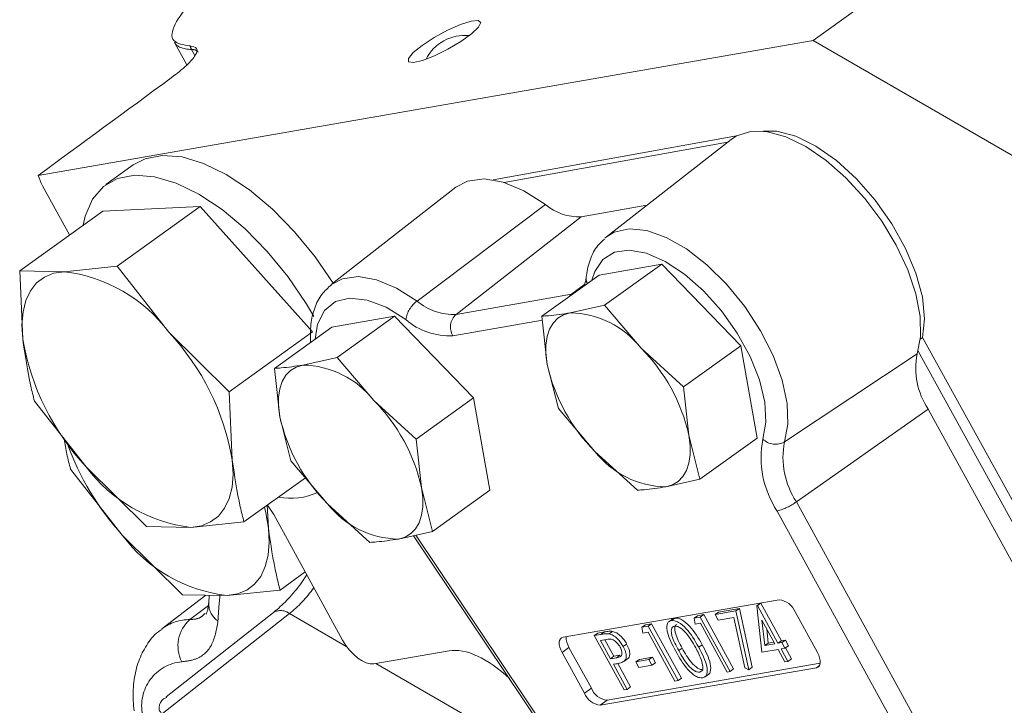
# Model space of a CAD drawing. Units: millimetres. Extents: x 11 to 1180, y 5 to 832.
# Drawn here: x 984 to 1000, y 744 to 755 of the extents above; entities that cross this region are included whole.
import ezdxf

# ---------------------------------------------------------------- set-up
doc = ezdxf.new("R2010")
doc.units = ezdxf.units.MM
doc.linetypes.add('PHANTOM', pattern=[12.7, 6.35, -1.27, 1.27, -1.27, 1.27, -1.27])

msp = doc.modelspace()

# ---------------------------------------------------------------- linework, layer by layer
at = {"color": 7, "linetype": 'Continuous', "lineweight": 15}
for p, q in [((996.68829, 754.4674), (1000.674891, 757.334065)), ((984.268193, 752.30651), (996.68829, 754.4674)), ((986.451887, 754.437525), (986.649616, 754.076939)), ((1002.453861, 751.139006), (996.68829, 754.4674)), ((995.461953, 752.940665), (991.559252, 752.234515)), ((995.318686, 752.840397), (991.735113, 752.191987)), ((995.374011, 752.88367), (993.378295, 751.32261)), ((985.789212, 752.47342), (985.350563, 752.157998)), ((984.337271, 752.140982), (984.770488, 751.35094)), ((990.959914, 752.115691), (988.964197, 750.554631)), ((994.022172, 751.826254), (992.973082, 751.643731)), ((985.304452, 751.7349), (983.969872, 750.775238)), ((986.865669, 751.808501), (985.304452, 751.7349)), ((986.865669, 751.808501), (985.531089, 750.848838)), ((988.663211, 749.79593), (986.865669, 751.808501)), ((993.350591, 751.299477), (993.378295, 751.32261)), ((994.263866, 750.883183), (993.260526, 750.70862)), ((994.263866, 750.883183), (993.346118, 750.223254)), ((995.530325, 749.575752), (994.263866, 750.883183)), ((983.969872, 750.775238), (984.681387, 750.762356)), ((984.018942, 749.682468), (983.969872, 750.775238)), ((984.681387, 750.762356), (985.531089, 750.848838)), ((985.531089, 750.848838), (986.360768, 749.792871)), ((993.260526, 750.70862), (992.342778, 750.048688)), ((993.346118, 750.223254), (992.79717, 750.101974)), ((993.932073, 749.535544), (993.346118, 750.223254)), ((989.977107, 750.046584), (988.973767, 749.872021)), ((989.977107, 750.046584), (989.05936, 749.386655)), ((991.243567, 748.739153), (989.977107, 750.046584)), ((992.342778, 750.048688), (992.427064, 749.273697)), ((986.360768, 749.792871), (987.328631, 748.836267)), ((988.663211, 749.79593), (987.328631, 748.836267)), ((988.973767, 749.872021), (988.05602, 749.212089)), ((998.408672, 749.680256), (998.444582, 749.706077)), ((1002.166979, 742.950894), (998.444582, 749.706077)), ((994.612577, 748.915824), (993.932073, 749.535544)), ((995.530325, 749.575752), (994.612577, 748.915824)), ((995.79345, 748.093761), (995.530325, 749.575752)), ((1001.97933, 742.941365), (998.371089, 749.48938)), ((989.05936, 749.386655), (988.510413, 749.265374)), ((989.645314, 748.698945), (989.05936, 749.386655)), ((988.05602, 749.212089), (988.140305, 748.437098)), ((992.427064, 749.273697), (992.605898, 748.566694)), ((987.328631, 748.836267), (987.3777, 747.743497)), ((994.696861, 748.140831), (994.612577, 748.915824)), ((985.035874, 747.633094), (984.2062, 748.689065)), ((990.32582, 748.079224), (989.645314, 748.698945)), ((991.243567, 748.739153), (990.32582, 748.079224)), ((991.50669, 747.257163), (991.243567, 748.739153)), ((992.605898, 748.566694), (993.191858, 747.878987)), ((1001.155911, 743.775108), (998.531811, 748.560544)), ((988.140305, 748.437098), (988.31914, 747.730095)), ((990.410103, 747.304232), (990.32582, 748.079224)), ((994.875697, 747.433829), (994.696861, 748.140831)), ((995.79345, 748.093761), (994.875697, 747.433829)), ((993.191858, 747.878987), (993.872362, 747.25927)), ((988.31914, 747.730095), (988.905094, 747.042387)), ((985.614102, 746.540519), (984.784428, 747.596489)), ((986.003745, 746.676494), (985.035874, 747.633094)), ((988.550389, 747.458693), (987.564959, 746.750095)), ((994.326754, 747.312555), (994.875697, 747.433829)), ((990.588937, 746.597231), (990.410103, 747.304232)), ((991.50669, 747.257163), (990.588937, 746.597231)), ((987.939262, 747.021999), (987.955926, 746.650923)), ((988.042622, 746.870733), (987.940524, 747.020155)), ((988.905094, 747.042387), (989.5856, 746.422665)), ((988.042622, 746.870733), (989.146854, 744.857003)), ((986.715255, 746.663609), (986.003745, 746.676494)), ((987.564959, 746.750095), (986.715255, 746.663609)), ((986.58197, 745.583919), (985.614102, 746.540519)), ((990.039996, 746.475955), (990.588937, 746.597231)), ((990.283826, 746.529822), (993.061427, 742.390513)), ((988.548189, 745.94875), (988.143185, 745.65752)), ((988.143185, 745.65752), (987.29348, 745.571034)), ((986.955257, 745.57716), (986.249793, 745.036731)), ((987.29348, 745.571034), (986.58197, 745.583919)), ((987.009089, 745.576185), (987.000175, 745.444759)), ((996.143623, 745.503414), (992.680253, 744.900845)), ((995.173492, 745.30581), (995.507813, 745.363977)), ((995.452105, 745.323918), (995.507813, 745.363977)), ((995.507813, 745.363977), (995.712678, 744.419916)), ((995.785159, 745.406357), (995.840867, 745.446413)), ((995.785159, 745.406357), (995.795063, 745.408079)), ((995.868681, 744.661617), (995.785159, 745.406357)), ((995.795063, 745.408079), (995.850771, 745.448138)), ((995.795063, 745.408079), (996.126102, 744.804375)), ((995.840867, 745.446413), (995.850771, 745.448138)), ((995.850771, 745.448138), (996.18181, 744.844431)), ((988.038002, 745.300126), (986.316619, 743.947207)), ((994.445247, 745.199798), (994.375616, 745.149726)), ((994.416527, 745.168238), (994.472235, 745.208295)), ((994.439493, 745.192929), (994.472235, 745.208295)), ((994.780523, 745.207072), (994.836231, 745.247131)), ((994.780523, 745.207072), (994.880972, 745.224551)), ((994.797677, 745.112087), (994.780523, 745.207072)), ((994.836231, 745.247131), (994.93668, 745.26461)), ((994.880972, 745.224551), (994.93668, 745.26461)), ((994.880972, 745.224551), (995.359141, 744.352533)), ((994.93668, 745.26461), (995.414849, 744.392591)), ((995.117779, 745.265748), (995.452105, 745.323918)), ((995.117779, 745.265748), (995.173492, 745.30581)), ((995.166826, 745.176313), (995.117779, 745.265748)), ((995.418655, 745.220127), (995.166826, 745.176313)), ((995.594451, 744.409738), (995.418655, 745.220127)), ((995.452105, 745.323918), (995.656971, 744.379858)), ((996.757613, 744.655027), (996.398983, 745.30904)), ((993.944714, 745.061656), (994.000422, 745.101715)), ((993.944714, 745.061656), (994.045166, 745.079132)), ((993.961873, 744.966672), (993.944714, 745.061656)), ((994.000422, 745.101715), (994.100873, 745.119191)), ((994.045166, 745.079132), (994.100873, 745.119191)), ((994.045166, 745.079132), (994.523339, 744.207118)), ((994.100873, 745.119191), (994.579047, 744.247176)), ((994.88126, 745.126631), (994.797677, 745.112087)), ((995.310388, 744.34405), (994.88126, 745.126631)), ((996.077347, 744.795893), (995.869679, 745.174605)), ((995.869679, 745.174605), (995.91541, 744.767718)), ((995.94541, 745.036495), (995.971117, 744.807777)), ((993.1815, 744.928869), (993.237208, 744.968927)), ((993.1815, 744.928869), (993.28804, 744.947406)), ((993.659672, 744.056855), (993.1815, 744.928869)), ((993.237208, 744.968927), (993.343753, 744.987466)), ((993.418966, 744.955835), (993.474674, 744.995893)), ((994.045453, 744.981213), (993.961873, 744.966672)), ((994.47458, 744.198634), (994.045453, 744.981213)), ((992.775395, 744.739329), (993.134025, 744.085318)), ((993.378658, 744.865202), (993.2793, 744.847916)), ((993.2793, 744.847916), (993.438688, 744.557242)), ((993.350209, 744.860254), (993.494396, 744.5973)), ((993.644081, 744.753135), (993.699788, 744.793193)), ((994.855579, 744.742145), (994.911286, 744.782202)), ((995.91541, 744.767718), (995.971117, 744.807777)), ((995.91541, 744.767718), (996.077347, 744.795893)), ((995.971117, 744.807777), (996.062148, 744.823615)), ((996.126102, 744.804375), (996.18181, 744.844431)), ((996.126102, 744.804375), (996.188789, 744.815282)), ((996.237831, 744.725843), (996.175142, 744.714937)), ((996.175142, 744.714937), (996.285495, 744.513704)), ((996.18181, 744.844431), (996.244496, 744.855341)), ((996.188789, 744.815282), (996.244496, 744.855341)), ((996.188789, 744.815282), (996.237831, 744.725843)), ((996.237831, 744.725843), (996.293538, 744.765902)), ((996.244292, 744.73049), (996.341202, 744.553763)), ((996.244496, 744.855341), (996.293538, 744.765902)), ((989.649363, 744.474508), (990.852842, 744.683893)), ((992.663979, 744.659213), (993.022609, 744.005202)), ((993.438688, 744.557242), (993.494396, 744.5973)), ((993.438688, 744.557242), (993.534857, 744.571869)), ((993.494396, 744.5973), (993.590565, 744.611927)), ((993.657051, 744.512954), (993.712759, 744.553013)), ((993.903955, 744.546095), (994.112904, 744.582447)), ((994.057196, 744.542389), (994.112904, 744.582447)), ((994.112904, 744.582447), (994.161949, 744.493012)), ((996.126389, 744.706454), (995.868681, 744.661617)), ((996.236735, 744.505218), (996.126389, 744.706454)), ((996.285495, 744.513704), (996.341202, 744.553763)), ((993.277969, 743.810827), (996.741335, 744.413393)), ((993.389385, 743.890942), (996.801433, 744.484582)), ((993.526586, 744.474565), (993.487729, 744.467804)), ((993.487729, 744.467804), (993.708428, 744.065336)), ((993.558159, 744.481028), (993.764136, 744.105394)), ((993.848248, 744.506036), (993.903955, 744.546095)), ((993.848248, 744.506036), (994.057196, 744.542389)), ((993.897288, 744.416598), (993.848248, 744.506036)), ((994.106237, 744.452952), (993.897288, 744.416598)), ((994.057196, 744.542389), (994.106237, 744.452952)), ((994.106237, 744.452952), (994.161949, 744.493012)), ((995.359141, 744.352533), (995.414849, 744.392591)), ((995.656971, 744.379858), (995.594451, 744.409738)), ((995.656971, 744.379858), (995.712678, 744.419916)), ((996.285495, 744.513704), (996.236735, 744.505218)), ((994.523339, 744.207118), (994.579047, 744.247176)), ((994.871808, 744.341223), (994.908981, 744.367954)), ((994.947613, 744.260883), (995.01725, 744.310957)), ((995.359141, 744.352533), (995.310388, 744.34405)), ((993.708428, 744.065336), (993.764136, 744.105394)), ((994.523339, 744.207118), (994.47458, 744.198634)), ((993.708428, 744.065336), (993.659672, 744.056855))]:
    msp.add_line(p, q, dxfattribs=at)
at = {"color": 8, "linetype": 'PHANTOM', "lineweight": 0}
for p, q in [((986.779671, 754.227605), (986.726258, 754.325008)), ((992.398899, 751.841045), (990.340089, 750.292024)), ((992.973082, 751.643731), (990.964953, 750.077298)), ((993.027069, 750.564275), (992.815531, 750.399264)), ((990.964953, 750.077298), (992.815531, 750.399264)), ((992.815531, 750.399264), (992.836073, 750.403403)), ((992.349619, 749.98577), (990.912377, 749.735711)), ((998.356312, 749.443394), (996.229823, 748.033176)), ((998.531811, 748.560544), (996.420818, 747.072401)), ((998.737139, 742.139636), (996.113038, 746.925075)), ((996.420818, 747.072401), (999.044917, 742.286967)), ((990.320059, 746.53783), (993.094075, 742.403854)), ((986.699629, 745.1855), (986.994288, 745.411842)), ((988.294708, 745.280627), (985.660498, 743.210268)), ((989.215893, 744.748838), (988.294708, 745.280627)), ((993.28804, 744.947406), (993.343753, 744.987466)), ((992.775395, 744.739329), (992.663979, 744.659213)), ((994.534993, 744.68675), (994.5907, 744.726809)), ((993.534857, 744.571869), (993.590565, 744.611927)), ((991.656559, 743.339872), (989.681434, 744.480087)), ((996.790405, 744.448676), (996.741335, 744.413393)), ((993.134025, 744.085318), (993.022609, 744.005202)), ((993.389385, 743.890942), (993.277969, 743.810827))]:
    msp.add_line(p, q, dxfattribs=at)
at = {"color": 7, "linetype": 'Continuous', "lineweight": 15, "flags": 128}
for points in [[(990.423764, 754.391274), (990.279716, 754.274653), (990.20297, 754.182109), (990.203889, 754.12614), (990.28234, 754.114298), (990.427744, 754.14819), (990.620442, 754.223233), (990.834432, 754.329298), (991.040796, 754.452056), (991.21167, 754.574924), (991.323978, 754.681319), (991.362548, 754.756863), (991.322174, 754.791354), (991.208306, 754.780137), (991.036331, 754.724729), (990.829461, 754.632603), (990.615648, 754.516214), (990.423764, 754.391274)], [(998.356312, 749.443394), (998.412575, 749.720438), (998.405792, 750.046302), (998.336217, 750.408579), (998.206503, 750.793493), (998.021572, 751.186396), (997.788474, 751.572345), (997.516064, 751.936649), (997.214718, 752.265456), (996.89589, 752.546253), (996.571714, 752.768357), (996.254526, 752.923322), (995.95639, 753.005249), (995.688648, 753.011017), (995.461487, 752.94042), (995.374011, 752.88367)], [(998.444582, 749.706077), (998.476613, 750.008101), (998.440281, 750.357402), (998.337161, 750.738889), (998.171701, 751.136093), (997.951046, 751.531862), (997.684725, 751.909111), (997.384241, 752.251544), (997.062561, 752.544376), (996.73358, 752.774963), (996.411506, 752.933351), (996.110244, 753.012698), (995.896492, 753.017216)], [(988.992968, 750.577131), (988.706161, 750.998788), (988.377416, 751.401817), (988.023245, 751.763398), (987.65441, 752.072547), (987.282117, 752.319867), (986.917683, 752.49785), (986.572177, 752.601082), (986.256094, 752.62643), (985.979044, 752.573119), (985.789212, 752.47342)], [(988.682806, 750.043554), (988.560841, 750.251138), (988.267512, 750.683368), (987.938767, 751.086397), (987.584597, 751.447978), (987.215762, 751.757125), (986.843473, 752.00445), (986.479035, 752.182429), (986.133528, 752.285662), (985.817445, 752.31101), (985.540395, 752.257699), (985.31079, 752.127353), (985.135614, 751.923933), (985.020182, 751.653617), (984.987898, 751.507271)], [(992.398899, 751.841045), (992.053833, 752.058098), (991.721212, 752.196225), (991.415445, 752.249439), (991.14977, 752.215434), (990.959914, 752.115691)], [(984.018942, 749.682468), (984.006595, 749.90999), (984.023198, 750.117037), (984.068459, 750.300056), (984.141605, 750.45592), (984.24139, 750.581963), (984.3661, 750.676025), (984.513609, 750.736503), (984.681387, 750.762356)], [(992.427064, 749.273697), (992.407034, 749.436374), (992.406754, 749.586575), (992.42625, 749.721734), (992.465178, 749.839531), (992.522866, 749.937958), (992.598341, 750.015325), (992.690297, 750.07031), (992.79717, 750.101974)], [(988.140305, 748.437098), (988.120267, 748.599774), (988.119996, 748.749976), (988.139491, 748.885135), (988.178419, 749.002932), (988.236108, 749.101359), (988.311582, 749.178726), (988.403539, 749.233711), (988.510413, 749.265374)], [(994.696861, 748.140831), (994.716897, 747.978157), (994.71717, 747.827954), (994.697674, 747.692798), (994.658753, 747.575), (994.601056, 747.476571), (994.525589, 747.399207), (994.433628, 747.344218), (994.326754, 747.312555)], [(986.715255, 746.663609), (986.883033, 746.689462), (987.030542, 746.74994), (987.155252, 746.844002), (987.255037, 746.970046), (987.328188, 747.125912), (987.373449, 747.308931), (987.390049, 747.515974), (987.3777, 747.743497)], [(990.410103, 747.304232), (990.430138, 747.141558), (990.43041, 746.991356), (990.410914, 746.856196), (990.371989, 746.738398), (990.314298, 746.639972), (990.238831, 746.562607), (990.146869, 746.507619), (990.039996, 746.475955)], [(987.893162, 746.9861), (987.914843, 746.895034), (987.955926, 746.650923)], [(987.29348, 745.571034), (987.461259, 745.596887), (987.60877, 745.657364), (987.73348, 745.751426), (987.833266, 745.87747), (987.906417, 746.033335), (987.951677, 746.216355), (987.968275, 746.423399), (987.955926, 746.650923)], [(992.680253, 744.900845), (992.656053, 744.892047), (992.637382, 744.875209), (992.624943, 744.850977), (992.619227, 744.820285), (992.620455, 744.784312), (992.628571, 744.744436), (992.643267, 744.702198), (992.663979, 744.659213)], [(996.741335, 744.413393), (996.765539, 744.422195), (996.784212, 744.439033), (996.796645, 744.46326), (996.80236, 744.493954), (996.801138, 744.529928), (996.793019, 744.569801), (996.778326, 744.612045), (996.757613, 744.655027)]]:
    msp.add_lwpolyline(points, dxfattribs=at)
at = {"color": 8, "linetype": 'PHANTOM', "lineweight": 0, "flags": 128}
for points in [[(993.378295, 751.32261), (993.499301, 751.395007), (993.739851, 751.44988), (994.021586, 751.422111), (994.332406, 751.312895), (994.658965, 751.126919), (994.987241, 750.872166), (995.303145, 750.559574), (995.593112, 750.202562), (995.844699, 749.816461), (996.047096, 749.417838), (996.191626, 749.023816), (996.272076, 748.651307), (996.284994, 748.316298), (996.229823, 748.033176)], [(995.883613, 748.079191), (995.933623, 748.34859), (995.914966, 748.669384), (995.828541, 749.025902), (995.678576, 749.400742), (995.472387, 749.775607), (995.220043, 750.132191), (994.933862, 750.453085), (994.627816, 750.722623), (994.316848, 750.92765), (994.016142, 751.058152), (993.740373, 751.107759), (993.50301, 751.074046), (993.315635, 750.958664), (993.187409, 750.767243), (993.142465, 750.623721)], [(988.966473, 750.556398), (989.145729, 750.649999), (989.399753, 750.682514), (989.692113, 750.631631), (990.01015, 750.499562), (990.340089, 750.292024)], [(992.815531, 750.399264), (992.784643, 750.369448), (992.778803, 750.362223)], [(990.161766, 749.993651), (989.843122, 750.191079), (989.538372, 750.308268), (989.263219, 750.339186), (989.031819, 750.282239), (988.856101, 750.140362), (988.745113, 749.920857), (988.705932, 749.679425)]]:
    msp.add_lwpolyline(points, dxfattribs=at)
at = {"color": 7, "linetype": 'Continuous', "lineweight": 15}
for centre, radius, start, end in [((991.104887, 753.8568), 0.694531, 84.049749, 153.4266957), ((992.930549, 752.454054), 0.811438, 229.065575, 273.0045979), ((984.399086, 748.334057), 2.444654, 36.6365107, 83.3688658), ((992.772267, 748.631913), 1.470271, 37.9229686, 89.0294991), ((983.456481, 747.07472), 3.977842, 9.6788582, 43.1038537), ((987.940214, 750.351271), 3.977899, 189.6791031, 223.1036088), ((991.910024, 747.519715), 2.855214, 12.5644298, 44.9117488), ((999.524875, 749.216821), 1.190326, 169.0270605, 213.4591652), ((988.485512, 747.795319), 1.470266, 37.9229084, 89.0295676), ((995.213967, 749.894861), 2.855288, 192.5650842, 224.9115325), ((987.623263, 746.683115), 2.855217, 12.5644488, 44.9117299), ((990.927231, 749.058265), 2.855312, 192.5650392, 224.9111921), ((988.889093, 749.501382), 4.415006, 199.7161408, 222.116198), ((994.351659, 748.782602), 1.470258, 217.9225972, 269.0294204), ((986.997555, 749.091906), 2.444652, 216.6364898, 263.3688867), ((988.324099, 748.132951), 1.00369, 258.3314119, 295.1203114), ((990.064915, 747.946043), 1.470299, 217.9233732, 269.028857), ((987.575773, 747.999315), 2.444635, 216.6363523, 263.3690242), ((996.105631, 745.188574), 0.317123, 22.3255418, 83.1192917), ((993.022823, 744.893787), 0.291681, 176.8576815, 211.9745533), ((993.42739, 744.205799), 0.317142, 202.3271599, 263.1172414), ((993.315964, 744.125671), 0.317128, 202.3259785, 263.118855)]:
    msp.add_arc(centre, radius, start, end, dxfattribs=at)
at = {"color": 8, "linetype": 'PHANTOM', "lineweight": 0}
for centre, radius, start, end in [((987.17768, 754.571356), 0.514266, 201.6680325, 208.6220041), ((993.200429, 750.648034), 0.151025, 173.8024552, 210.3616556), ((990.607665, 749.929632), 0.450472, 126.4407484, 171.8297293), ((990.91865, 750.95911), 0.883027, 229.0650312, 273.0057556), ((991.147881, 749.874303), 0.273258, 132.0235123, 210.4763725), ((990.856761, 750.794984), 1.060732, 229.0649464, 273.0055389), ((997.411233, 747.783003), 1.556069, 169.0271503, 213.4592028), ((996.08672, 748.281912), 0.286964, 224.9454351, 299.9127199), ((997.50159, 747.786623), 1.295446, 169.0283722, 213.4584552), ((995.868448, 747.831204), 0.938559, 285.1057556, 306.0527422), ((998.275881, 744.518212), 11.146158, 174.4945902, 176.68187), ((987.328583, 745.43801), 0.328482, 178.8451412, 236.7354164), ((986.699377, 744.431984), 0.753515, 89.9808286, 126.8441919), ((987.068791, 744.762655), 0.561318, 131.1224232, 206.9411531), ((988.151227, 745.091217), 0.237619, 52.8555968, 118.4570204), ((986.636201, 743.799978), 0.711596, 95.4681721, 191.6051989)]:
    msp.add_arc(centre, radius, start, end, dxfattribs=at)
for centre, major_axis, ratio, start_param, end_param in [((989.272489, 756.053184), (2.81916, 1.618232), 0.215624963, 3.137384201, 3.477780239), ((985.755302, 753.645071), (1.076531, 0.636506), 0.222772033, 6.275967551, 6.61636359), ((988.138903, 746.400921), (0.707335, 1.323378), 0.559418191, 4.056968985, 4.46818793)]:
    msp.add_ellipse(centre, major_axis=major_axis, ratio=ratio, start_param=start_param, end_param=end_param, dxfattribs=at)
at = {"color": 7, "linetype": 'Continuous', "lineweight": 15}
for centre, major_axis, ratio, start_param, end_param in [((989.485309, 755.978157), (13.140877, 9.592761), 0.007383112, 1.802406299, 1.973662032), ((984.604881, 752.187218), (-0.292217, 0.406029), 0.502565618, 0.943819505, 1.331035882), ((989.414142, 744.903828), (-0.291793, 0.40614), 0.502882432, 1.332741192, 2.902852286), ((991.558495, 743.395931), (-0.875378, 1.21842), 0.502882432, 5.075803405, 6.04444494)]:
    msp.add_ellipse(centre, major_axis=major_axis, ratio=ratio, start_param=start_param, end_param=end_param, dxfattribs=at)
for points, knots in [([(986.980709, 755.292995), (986.906409, 755.231316), (986.639277, 755.009558), (986.468482, 754.770922), (986.398545, 754.573483), (986.429386, 754.42626), (986.5936, 754.399058), (986.699752, 754.381474)], [0, 0, 0, 0, 0.1116209029, 0.4013156599, 0.5577004474, 0.7140858956, 1, 1, 1, 1]), ([(986.699752, 754.381474), (986.74347, 754.373173), (986.830912, 754.356568), (986.803026, 754.241748), (986.66535, 754.077103), (986.487828, 753.938986), (986.399957, 753.870619)], [0, 0, 0, 0, 0.251024647, 0.502097542, 0.753541519, 1, 1, 1, 1]), ([(993.347425, 751.284559), (993.309393, 751.251777), (993.20995, 751.16606), (993.109721, 750.964195), (993.063036, 750.78153), (993.051435, 750.67486), (993.050108, 750.66266)], [0, 0, 0, 0, 0.219698082, 0.574458433, 0.951328309, 1, 1, 1, 1]), ([(988.969139, 750.55394), (988.913857, 750.505014), (988.797715, 750.402222), (988.689567, 750.179983), (988.626469, 749.92271), (988.631716, 749.726081), (988.634335, 749.627941)], [0, 0, 0, 0, 0.228059853, 0.479139063, 0.74002834, 1, 1, 1, 1]), ([(993.050108, 750.66266), (993.046428, 750.635727), (993.038342, 750.576551), (993.02152, 750.546526), (993.012355, 750.530167)], [0, 0, 0, 0, 0.4551310949, 1, 1, 1, 1]), ([(992.79717, 750.101974), (992.67675, 750.083836), (992.515832, 750.059598), (992.377574, 750.050882), (992.342778, 750.048688)], [0, 0, 0, 0, 0.748326254, 1, 1, 1, 1]), ([(984.2062, 748.689065), (984.185987, 748.768694), (984.105671, 749.085095), (984.056064, 749.426777), (984.018942, 749.682468)], [0, 0, 0, 0, 0.251672922, 1, 1, 1, 1]), ([(988.510413, 749.265374), (988.389993, 749.247236), (988.229073, 749.222999), (988.090815, 749.214283), (988.05602, 749.212089)], [0, 0, 0, 0, 0.748326664, 1, 1, 1, 1]), ([(984.784428, 747.596489), (984.763551, 747.675572), (984.722569, 747.830811), (984.696759, 747.998541), (984.684098, 748.080825)], [0, 0, 0, 0, 0.5094258, 1, 1, 1, 1]), ([(987.3777, 747.743497), (987.414823, 747.487807), (987.46443, 747.146125), (987.544745, 746.829724), (987.564959, 746.750095)], [0, 0, 0, 0, 0.748327078, 1, 1, 1, 1]), ([(993.872362, 747.25927), (993.907158, 747.261463), (994.045416, 747.27018), (994.206335, 747.294417), (994.326754, 747.312555)], [0, 0, 0, 0, 0.251673746, 1, 1, 1, 1]), ([(987.955926, 746.650923), (987.993048, 746.395233), (988.042656, 746.053551), (988.122971, 745.73715), (988.143185, 745.65752)], [0, 0, 0, 0, 0.748327078, 1, 1, 1, 1]), ([(989.5856, 746.422665), (989.620395, 746.42486), (989.75865, 746.433578), (989.919572, 746.457816), (990.039996, 746.475955)], [0, 0, 0, 0, 0.2516711557, 1, 1, 1, 1]), ([(988.57072, 745.907663), (988.549897, 745.873193), (988.469317, 745.739798), (988.305903, 745.546003), (988.144803, 745.38614), (988.057358, 745.315715), (988.038002, 745.300126)], [0, 0, 0, 0, 0.137174973, 0.530856641, 0.896153797, 1, 1, 1, 1]), ([(986.999224, 745.44718), (986.99472, 745.406245), (986.984932, 745.317297), (986.956673, 745.272028), (986.95402, 745.270471), (986.952731, 745.269715)], [0, 0, 0, 0, 0.304827919, 0.662374513, 1, 1, 1, 1]), ([(994.472235, 745.208295), (994.489352, 745.209023), (994.523585, 745.210478), (994.606826, 745.175105), (994.76004, 745.042407), (994.850772, 744.886311), (994.911286, 744.782202)], [0, 0, 0, 0, 0.125600318, 0.251196828, 0.500581502, 1, 1, 1, 1]), ([(986.251407, 745.028318), (986.231421, 745.015852), (986.130463, 744.95288), (985.998289, 744.77719), (985.866453, 744.519732), (985.796145, 744.220276), (985.782379, 743.949416), (985.798274, 743.775923), (985.803439, 743.71954)], [0, 0, 0, 0, 0.050088752, 0.25301168, 0.454914544, 0.665614608, 0.891330278, 1, 1, 1, 1]), ([(994.486429, 744.677917), (994.431434, 744.782403), (994.362603, 744.913178), (994.341406, 745.052982), (994.348137, 745.111148), (994.372299, 745.153725), (994.401785, 745.163401), (994.416527, 745.168238)], [0, 0, 0, 0, 0.498701906, 0.624177151, 0.749469881, 0.874746807, 1, 1, 1, 1]), ([(994.467202, 745.079084), (994.455843, 745.074922), (994.433113, 745.066594), (994.416889, 745.030182), (994.414036, 744.982715), (994.436337, 744.870266), (994.491167, 744.768274), (994.534993, 744.68675)], [0, 0, 0, 0, 0.12513924, 0.250417125, 0.375518244, 0.500846271, 1, 1, 1, 1]), ([(994.416527, 745.168238), (994.433644, 745.168964), (994.467878, 745.170418), (994.551118, 745.135049), (994.704332, 745.002347), (994.795064, 744.846253), (994.855579, 744.742145)], [0, 0, 0, 0, 0.125599406, 0.251196568, 0.500582387, 1, 1, 1, 1]), ([(994.80663, 744.73401), (994.760217, 744.814625), (994.690698, 744.935373), (994.574132, 745.046405), (994.507963, 745.07927), (994.480783, 745.079146), (994.467202, 745.079084)], [0, 0, 0, 0, 0.500073134, 0.74902097, 0.874597182, 1, 1, 1, 1]), ([(994.500748, 745.107406), (994.497636, 745.106006), (994.483684, 745.099731), (994.473085, 745.069579), (994.469626, 745.022948), (994.492184, 744.910115), (994.546936, 744.808239), (994.5907, 744.726809)], [0, 0, 0, 0, 0.039498243, 0.177042968, 0.314392134, 0.451986865, 1, 1, 1, 1]), ([(993.28804, 744.947406), (993.311202, 744.951565), (993.352539, 744.958989), (993.398679, 744.956798), (993.418966, 744.955835)], [0, 0, 0, 0, 0.560318199, 1, 1, 1, 1]), ([(993.343753, 744.987466), (993.366912, 744.991625), (993.408245, 744.999046), (993.454387, 744.996856), (993.474674, 744.995893)], [0, 0, 0, 0, 0.560319137, 1, 1, 1, 1]), ([(993.595514, 744.744304), (993.579331, 744.768897), (993.554973, 744.805913), (993.51341, 744.841739), (993.45082, 744.879226), (993.410709, 744.87143), (993.378658, 744.865202)], [0, 0, 0, 0, 0.2489678382, 0.374729503, 0.5003764774, 1, 1, 1, 1]), ([(993.418966, 744.955835), (993.440715, 744.949145), (993.484209, 744.935766), (993.550684, 744.882716), (993.60542, 744.818842), (993.631187, 744.775049), (993.644081, 744.753135)], [0, 0, 0, 0, 0.279706616, 0.559380876, 0.779513993, 1, 1, 1, 1]), ([(993.474674, 744.995893), (993.496422, 744.989203), (993.539916, 744.975824), (993.606391, 744.922773), (993.661128, 744.858901), (993.686894, 744.815107), (993.699788, 744.793193)], [0, 0, 0, 0, 0.279706297, 0.559380238, 0.779510237, 1, 1, 1, 1]), ([(993.534857, 744.571869), (993.568056, 744.577444), (993.609601, 744.584419), (993.625797, 744.635029), (993.624724, 744.678721), (993.607174, 744.718124), (993.595514, 744.744304)], [0, 0, 0, 0, 0.499719779, 0.625347527, 0.751079133, 1, 1, 1, 1]), ([(993.644081, 744.753135), (993.658561, 744.724152), (993.687478, 744.666275), (993.698604, 744.591569), (993.686365, 744.539976), (993.666829, 744.521967), (993.657051, 744.512954)], [0, 0, 0, 0, 0.280098393, 0.559324228, 0.779454338, 1, 1, 1, 1]), ([(993.699788, 744.793193), (993.714269, 744.764209), (993.743185, 744.706333), (993.754312, 744.631627), (993.742073, 744.580034), (993.722536, 744.562026), (993.712759, 744.553013)], [0, 0, 0, 0, 0.280099658, 0.559321562, 0.779457598, 1, 1, 1, 1]), ([(994.5907, 744.726809), (994.635798, 744.645362), (994.703324, 744.523411), (994.82077, 744.413452), (994.886701, 744.381235), (994.913915, 744.381266), (994.927515, 744.381282)], [0, 0, 0, 0, 0.500293919, 0.749087421, 0.874606018, 1, 1, 1, 1]), ([(994.906272, 744.511204), (994.891151, 744.552607), (994.864131, 744.626594), (994.824211, 744.701168), (994.80663, 744.73401)], [0, 0, 0, 0, 0.55959719, 1, 1, 1, 1]), ([(994.855579, 744.742145), (994.909932, 744.63696), (994.991422, 744.479261), (994.996839, 744.321838), (994.963733, 744.266072), (994.934055, 744.256357), (994.919216, 744.2515)], [0, 0, 0, 0, 0.4994079178, 0.7487444873, 0.8743726027, 1, 1, 1, 1]), ([(994.911286, 744.782202), (994.96603, 744.676468), (995.048106, 744.517944), (995.051131, 744.363891), (995.028049, 744.315404), (995.011633, 744.308491), (995.009282, 744.307501)], [0, 0, 0, 0, 0.557758595, 0.836228906, 0.976538555, 1, 1, 1, 1]), ([(994.919216, 744.2515), (994.902225, 744.250814), (994.868245, 744.249442), (994.785521, 744.285053), (994.633824, 744.419159), (994.54542, 744.574355), (994.486429, 744.677917)], [0, 0, 0, 0, 0.1255517509, 0.251089145, 0.5002510297, 1, 1, 1, 1]), ([(994.534993, 744.68675), (994.580092, 744.605304), (994.64762, 744.483355), (994.765058, 744.373393), (994.830987, 744.341172), (994.858205, 744.341206), (994.871808, 744.341223)], [0, 0, 0, 0, 0.500293461, 0.749087437, 0.874606193, 1, 1, 1, 1]), ([(993.657051, 744.512954), (993.634185, 744.50329), (993.593332, 744.486024), (993.54699, 744.478068), (993.526586, 744.474565)], [0, 0, 0, 0, 0.559699815, 1, 1, 1, 1]), ([(994.871808, 744.341223), (994.885008, 744.346795), (994.91142, 744.357944), (994.929988, 744.415695), (994.91526, 744.475008), (994.906272, 744.511204)], [0, 0, 0, 0, 0.28025549, 0.560778232, 1, 1, 1, 1]), ([(986.241782, 743.688032), (986.230524, 743.69968), (986.202105, 743.729083), (986.203325, 743.813411), (986.241614, 743.900574), (986.310048, 743.928661), (986.327556, 743.935846)], [0, 0, 0, 0, 0.11495695, 0.290178251, 0.818402177, 1, 1, 1, 1])]:
    msp.add_open_spline(points, degree=3, knots=knots, dxfattribs=at)
at = {"color": 8, "linetype": 'PHANTOM', "lineweight": 0}
for points, knots in [([(986.699629, 745.1855), (986.758814, 745.189112), (986.856298, 745.195061), (986.916164, 745.25957), (986.939684, 745.284913)], [0, 0, 0, 0, 0.607132011, 1, 1, 1, 1]), ([(987.148408, 745.163351), (987.12361, 745.023497), (987.074014, 744.743789), (986.842236, 744.544112), (986.644117, 744.518229), (986.568391, 744.508336)], [0, 0, 0, 0, 0.3818673968, 0.7637356619, 1, 1, 1, 1])]:
    msp.add_open_spline(points, degree=3, knots=knots, dxfattribs=at)

doc.saveas('drawing.dxf')
